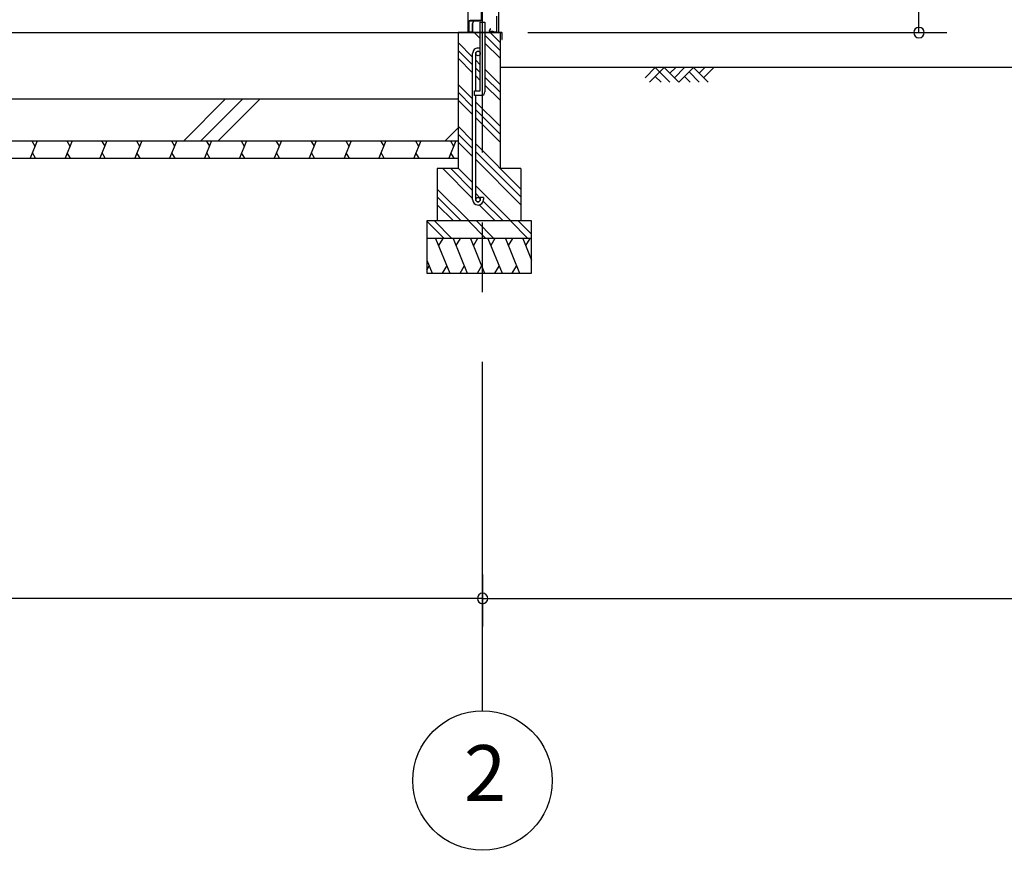
# Model space of a CAD drawing. Extents: x 868 to 32764, y 362 to 22484.
# Drawn here: x 15857 to 18680, y 4154 to 6535 of the extents above; entities that cross this region are included whole.
import ezdxf
from ezdxf.enums import TextEntityAlignment as Align

# ---------------------------------------------------------------- set-up
doc = ezdxf.new("R2010")
doc.units = 0
doc.header["$LTSCALE"] = 80
doc.header["$MEASUREMENT"] = 0
doc.linetypes.add('CENTER2', pattern=[20, 12.5, -2.5, 2.5, -2.5])
doc.layers.get('0').update_dxf_attribs({"linetype": 'CONTINUOUS'})
for name, color, linetype in [('0-C', 7, 'CONTINUOUS'), ('0-下枠', 4, 'CONTINUOUS'), ('2-0', 7, 'CONTINUOUS'), ('SUNPOU', 4, 'CONTINUOUS')]:
    doc.layers.add(name, color=color, linetype=linetype)
doc.styles.get("Standard").update_dxf_attribs({"font": 'txt', "bigfont": 'BIGFONT'})

msp = doc.modelspace()

# ---------------------------------------------------------------- linework, layer by layer
at = {"color": 0, "linetype": 'ByBlock'}
for centre, start, end in [((18435.1, 6498.4), 90, 270), ((18435.1, 6498.4), 270, 90), ((17183.8, 4876.3), 0, 180), ((17183.8, 4876.3), 0, 180), ((17183.8, 4876.3), 180, 0), ((17183.8, 4876.3), 180, 0)]:
    msp.add_arc(centre, 15, start, end, dxfattribs=at)
at = {"layer": '0-C', "color": 6, "linetype": 'Continuous'}
for p, q in [((16326.9, 6188.4), (16446.9, 6308.4)), ((16376.4, 6188.4), (16496.4, 6308.4)), ((16425.9, 6188.4), (16545.9, 6308.4)), ((17076.9, 6188.4), (17113.8, 6225.3))]:
    msp.add_line(p, q, dxfattribs=at)
at = {"layer": '0-下枠'}
for p, q in [((17180.3, 6535.4), (17180.3, 6559.4)), ((17144.8, 6530.2), (17144.8, 6501.4)), ((17145.8, 6501.4), (17145.8, 6530.2)), ((17147.8, 6532.4), (17177.3, 6532.4)), ((17177.3, 6533.4), (17148, 6533.4)), ((17223.8, 6545.4), (17223.8, 6501.4)), ((17224.8, 6501.4), (17224.8, 6545.4)), ((17154.3, 6499.4), (17147.8, 6499.4)), ((17147.8, 6498.4), (17154.3, 6498.4)), ((17205.5, 6508.8), (17203.2, 6504.9)), ((17204.1, 6504.4), (17206.4, 6508.3)), ((17214.2, 6501.4), (17205.8, 6501.4)), ((17205.8, 6500.4), (17214.2, 6500.4)), ((17215.1, 6499.9), (17215.3, 6499.5)), ((17216.2, 6500), (17216, 6500.3)), ((17221.8, 6499.4), (17217.1, 6499.4)), ((17217.1, 6498.4), (17221.8, 6498.4))]:
    msp.add_line(p, q, dxfattribs=at)
for centre, radius, start, end in [((17148, 6530.2), 3.2, 90, 180), ((17148, 6530.2), 2.2, 95.7392, 180), ((17177.3, 6535.4), 3, 270, 0), ((17177.3, 6535.4), 2, 270, 0), ((17147.8, 6501.4), 3, 180, 270), ((17147.8, 6501.4), 2, 180, 270), ((17154.3, 6498.9), 0.5, 270, 90), ((17205.8, 6503.4), 3, 150, 270), ((17205.8, 6503.4), 2, 150, 270), ((17205.9, 6508.6), 0.5, 330, 150), ((17214.2, 6499.4), 2, 26.5651, 90), ((17214.2, 6499.4), 1, 26.5651, 90), ((17217.1, 6500.4), 2, 206.5651, 270), ((17217.1, 6500.4), 1, 206.5651, 270), ((17221.8, 6501.4), 2, 270, 0), ((17221.8, 6501.4), 3, 270, 0)]:
    msp.add_arc(centre, radius, start, end, dxfattribs=at)
at = {"layer": '2-0', "color": 6, "linetype": 'CENTER2'}
msp.add_line((17183.8, 4554.4), (17183.8, 9726.4), dxfattribs=at)
at = {"layer": '2-0', "color": 3, "linetype": 'Continuous'}
for p, q in [((17229.3, 8667.9), (17229.3, 6498.4)), ((17141.3, 6572.7), (17141.3, 6498.4)), ((17177.3, 6331.4), (17177.3, 6528.4)), ((17177.3, 6528.4), (17190.3, 6528.4)), ((17177.3, 6528.4), (17190.3, 6528.4)), ((17190.3, 6528.4), (17190.3, 6328.4)), ((13865.3, 6498.4), (17233.8, 6498.4)), ((17113.8, 6498.4), (17113.8, 6108.4)), ((17177.3, 6498.4), (17113.8, 6498.4)), ((17233.8, 6498.4), (17190.3, 6498.4)), ((17233.8, 6498.4), (17233.8, 6108.4)), ((17155.3, 6019.7), (17155.3, 6438.7)), ((17164.3, 6331.4), (17164.3, 6438.7)), ((17160.3, 6318.4), (17160.3, 6331.4)), ((17160.3, 6331.4), (17177.3, 6331.4)), ((13985.3, 6308.4), (17113.8, 6308.4)), ((17180.3, 6318.4), (17160.3, 6318.4)), ((17164.3, 6019.7), (17164.3, 6318.4)), ((13985.3, 6188.4), (17113.8, 6188.4)), ((13985.3, 6138.4), (17113.8, 6138.4)), ((17113.8, 6108.4), (17053.8, 6108.4)), ((17053.8, 6108.4), (17053.8, 5958.4)), ((17293.8, 6108.4), (17233.8, 6108.4)), ((17293.8, 6108.4), (17293.8, 5958.4)), ((17186.3, 6026.2), (17177.3, 6026.2)), ((17177.3, 6026.2), (17177.3, 6019.7)), ((17186.3, 6026.2), (17186.3, 6019.7)), ((17323.8, 5958.4), (17023.8, 5958.4)), ((17023.8, 5958.4), (17023.8, 5808.4)), ((17323.8, 5808.4), (17323.8, 5958.4)), ((17323.8, 5908.4), (17023.8, 5908.4)), ((17023.8, 5808.4), (17323.8, 5808.4))]:
    msp.add_line(p, q, dxfattribs=at)
at = {"layer": '2-0', "color": 2, "linetype": 'Continuous'}
for p, q in [((17154.8, 6524.5), (17154.8, 6499.9)), ((17158.8, 6531.8), (17155, 6525.3)), ((17155.3, 6499.9), (17155.3, 6524.5)), ((17155.4, 6525), (17159.2, 6531.6)), ((17159.2, 6531.6), (17158.8, 6531.8)), ((17238.3, 6498.9), (17156.3, 6498.9)), ((17156.3, 6498.4), (17238.3, 6498.4)), ((17239.3, 6497.4), (17239.3, 6479.4)), ((17239.8, 6479.4), (17239.8, 6497.4)), ((17239.3, 6486.9), (17238.8, 6486.9)), ((17238.8, 6486.9), (17238.8, 6479.4)), ((15906.8, 6188.4), (15886.5, 6138.4)), ((15891.4, 6188.4), (15900.4, 6172.8)), ((16006.8, 6188.4), (15986.5, 6138.4)), ((15991.4, 6188.4), (16000.4, 6172.8)), ((16106.8, 6188.4), (16086.5, 6138.4)), ((16091.4, 6188.4), (16100.4, 6172.8)), ((16206.8, 6188.4), (16186.6, 6138.4)), ((16191.4, 6188.4), (16200.4, 6172.8)), ((16306.8, 6188.4), (16286.6, 6138.4)), ((16291.4, 6188.4), (16300.5, 6172.8)), ((16406.8, 6188.4), (16386.6, 6138.4)), ((16391.4, 6188.4), (16400.5, 6172.8)), ((16506.8, 6188.4), (16486.6, 6138.4)), ((16491.4, 6188.4), (16500.5, 6172.8)), ((16606.8, 6188.4), (16586.6, 6138.4)), ((16591.4, 6188.4), (16600.5, 6172.8)), ((16706.8, 6188.4), (16686.6, 6138.4)), ((16691.4, 6188.4), (16700.5, 6172.8)), ((16806.8, 6188.4), (16786.6, 6138.4)), ((16791.5, 6188.4), (16800.5, 6172.8)), ((16906.8, 6188.4), (16886.6, 6138.4)), ((16891.5, 6188.4), (16900.5, 6172.8)), ((17006.8, 6188.4), (16986.6, 6138.4)), ((16991.5, 6188.4), (17000.5, 6172.8)), ((17106.8, 6188.4), (17086.6, 6138.4)), ((17091.5, 6188.4), (17100.5, 6172.8)), ((15901.9, 6138.4), (15892.9, 6154)), ((16001.9, 6138.4), (15992.9, 6154)), ((16101.9, 6138.4), (16092.9, 6154)), ((16201.9, 6138.4), (16192.9, 6154)), ((16301.9, 6138.4), (16292.9, 6154)), ((16401.9, 6138.4), (16392.9, 6154)), ((16501.9, 6138.4), (16492.9, 6154)), ((16601.9, 6138.4), (16592.9, 6154)), ((16701.9, 6138.4), (16692.9, 6154)), ((16801.9, 6138.4), (16792.9, 6154)), ((16901.9, 6138.4), (16892.9, 6154)), ((17002, 6138.4), (16992.9, 6154)), ((17102, 6138.4), (17092.9, 6154)), ((17049.1, 5908.4), (17089.5, 5808.4)), ((17069.4, 5908.4), (17057.4, 5887.7)), ((17099.1, 5908.4), (17139.5, 5808.4)), ((17119.4, 5908.4), (17107.5, 5887.7)), ((17149.1, 5908.4), (17189.5, 5808.4)), ((17169.4, 5908.4), (17157.5, 5887.7)), ((17199.1, 5908.4), (17239.5, 5808.4)), ((17219.4, 5908.4), (17207.4, 5887.7)), ((17249.1, 5908.4), (17289.5, 5808.4)), ((17269.4, 5908.4), (17257.4, 5887.7)), ((17298.8, 5908.4), (17323.8, 5846.5)), ((17319.1, 5908.4), (17307.2, 5887.7)), ((17023.8, 5846.5), (17039.2, 5808.4)), ((17023.8, 5817), (17030.8, 5829.1)), ((17069.1, 5808.4), (17081.1, 5829.1)), ((17119.1, 5808.4), (17131.1, 5829.1)), ((17169.1, 5808.4), (17181.1, 5829.1)), ((17219.2, 5808.4), (17231.1, 5829.1)), ((17269.1, 5808.4), (17281.1, 5829.1))]:
    msp.add_line(p, q, dxfattribs=at)
at = {"layer": '2-0', "color": 6, "linetype": 'Continuous'}
for p, q in [((17177.3, 6481.2), (17160.1, 6498.4)), ((17233.8, 6469.9), (17205.3, 6498.4)), ((17155.3, 6428.4), (17113.8, 6469.9)), ((17233.8, 6447.3), (17190.3, 6490.8)), ((17233.8, 6424.7), (17190.3, 6468.2)), ((17155.3, 6405.8), (17113.8, 6447.3)), ((17155.3, 6383.2), (17113.8, 6424.7)), ((17177.3, 6406.4), (17164.3, 6419.4)), ((17177.3, 6383.8), (17164.3, 6396.8)), ((17233.8, 6349.9), (17190.3, 6393.4)), ((22790.6, 6398.4), (17233.8, 6398.4)), ((17649.7, 6369.1), (17678.9, 6398.4)), ((17662.4, 6356.4), (17704.4, 6398.4)), ((17678.9, 6398.4), (17720.9, 6356.4)), ((17704.4, 6398.4), (17746.4, 6356.4)), ((17720.9, 6381.9), (17737.5, 6398.4)), ((17733.7, 6369.1), (17762.9, 6398.4)), ((17746.4, 6356.4), (17788.4, 6398.4)), ((17775.7, 6385.7), (17804.9, 6356.4)), ((17788.4, 6398.4), (17830.4, 6356.4)), ((17804.9, 6381.9), (17821.5, 6398.4)), ((17817.7, 6369.1), (17846.9, 6398.4)), ((17177.3, 6361.2), (17164.3, 6374.2)), ((17233.8, 6327.3), (17190.3, 6370.8)), ((17678.9, 6373), (17695.5, 6356.4)), ((17762.9, 6373), (17779.5, 6356.4)), ((17155.3, 6308.4), (17113.8, 6349.9)), ((17155.3, 6285.8), (17113.8, 6327.3)), ((17233.8, 6304.7), (17190.3, 6348.2)), ((17155.3, 6263.2), (17113.8, 6304.7)), ((17233.8, 6229.9), (17164.3, 6299.4)), ((17233.8, 6207.3), (17164.3, 6276.8)), ((17233.8, 6184.7), (17164.3, 6254.2)), ((17155.3, 6188.4), (17113.8, 6229.9)), ((17155.3, 6165.8), (17113.8, 6207.3)), ((17155.3, 6143.2), (17113.8, 6184.7)), ((17293.8, 6049.9), (17164.3, 6179.4)), ((17293.8, 6027.3), (17164.3, 6156.8)), ((17293.8, 6004.7), (17164.3, 6134.2)), ((17155.3, 6023.2), (17070.1, 6108.4)), ((17155.3, 6045.8), (17092.7, 6108.4)), ((17155.3, 6068.4), (17113.8, 6109.9)), ((17145.3, 5958.4), (17053.8, 6049.9)), ((17265.3, 5958.4), (17164.3, 6059.4)), ((17122.7, 5958.4), (17053.8, 6027.3)), ((17177.3, 6023.8), (17164.3, 6036.8)), ((17242.7, 5958.4), (17185.7, 6015.4)), ((17100.1, 5958.4), (17053.8, 6004.7)), ((17220.1, 5958.4), (17174, 6004.5)), ((17073.5, 5908.4), (17023.8, 5958.1)), ((17096.1, 5908.4), (17046.1, 5958.4)), ((17193.5, 5908.4), (17143.5, 5958.4)), ((17216.1, 5908.4), (17166.1, 5958.4)), ((17313.5, 5908.4), (17263.5, 5958.4)), ((17323.8, 5920.7), (17286.1, 5958.4))]:
    msp.add_line(p, q, dxfattribs=at)
at = {"layer": '2-0', "color": 3, "linetype": 'Continuous'}
for centre in [(17170.8, 6438.7), (17170.8, 6019.7)]:
    msp.add_circle(centre, 6.5, dxfattribs=at)
at = {"layer": '2-0', "color": 4, "linetype": 'Continuous'}
msp.add_circle((17183.8, 4354.4), 200, dxfattribs=at)
at = {"layer": '2-0', "color": 2, "linetype": 'Continuous'}
for centre, radius, start, end in [((17156.3, 6524.5), 1.5, 150, 180), ((17156.3, 6524.5), 1, 150, 180), ((17156.3, 6499.9), 1.5, 180, 270), ((17156.3, 6499.9), 1, 180, 270), ((17238.3, 6497.4), 1.5, 0, 90), ((17238.3, 6497.4), 1, 0, 90), ((17239.3, 6479.4), 0.5, 180, 0)]:
    msp.add_arc(centre, radius, start, end, dxfattribs=at)
at = {"layer": '2-0', "color": 3, "linetype": 'Continuous'}
for centre, radius, start, end in [((17170.8, 6438.7), 15.5, 90, 180.0412), ((17170.8, 6438.7), 6.5, 90, 179.8853), ((17170.8, 6438.7), 15.5, 65.2061, 90), ((17170.8, 6438.7), 6.5, 0, 90), ((17180.3, 6328.4), 10, 270, 0), ((17170.8, 6019.7), 15.5, 180, 270), ((17170.8, 6019.7), 6.5, 180, 270), ((17170.8, 6019.7), 15.5, 270, 0), ((17170.8, 6019.7), 6.5, 270, 0)]:
    msp.add_arc(centre, radius, start, end, dxfattribs=at)
at = {"layer": 'SUNPOU', "color": 4, "linetype": 'Continuous'}
for p, q in [((18435.1, 6498.4), (18435.1, 8481.4)), ((17313.8, 6498.4), (18515.1, 6498.4)), ((17183.8, 4945.5), (17183.8, 4796.3)), ((17183.8, 4945.5), (17183.8, 4796.3)), ((17183.8, 4876.3), (13915.3, 4876.3)), ((17183.8, 4876.3), (22183.8, 4876.3))]:
    msp.add_line(p, q, dxfattribs=at)

# ---------------------------------------------------------------- texts
at = {"layer": '2-0', "color": 7, "linetype": 'Continuous'}
msp.add_text('2', height=160, dxfattribs=at).set_placement((17190.9, 4355.2), align=Align.MIDDLE)

doc.saveas('drawing.dxf')
